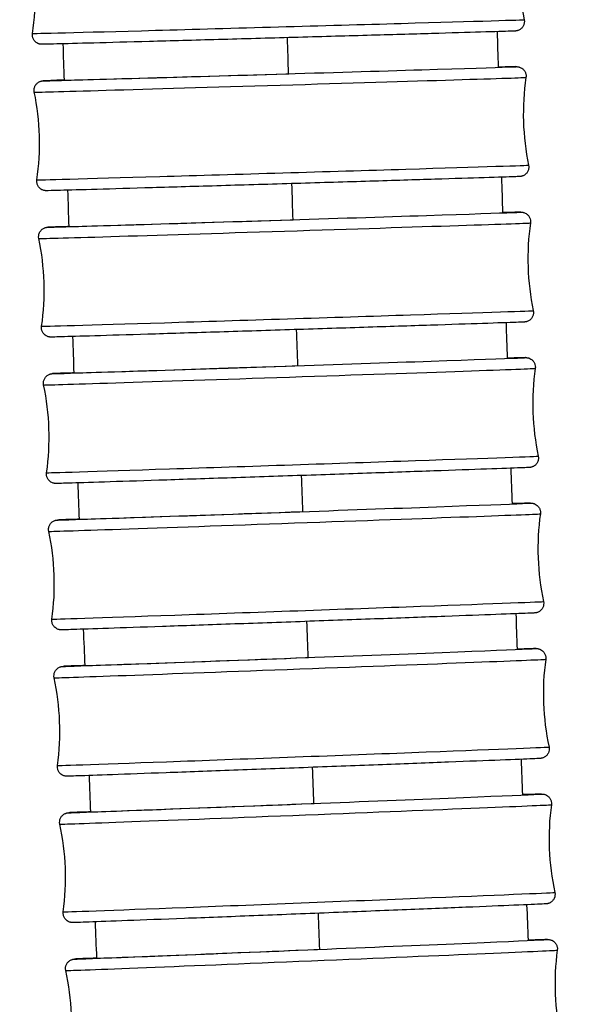
# Model space of a CAD drawing. Units: millimetres. Extents: x 80 to 2890, y 80 to 2020.
# Drawn here: x 1185 to 1203, y 637 to 669 of the extents above; entities that cross this region are included whole.
import ezdxf

# ---------------------------------------------------------------- set-up
doc = ezdxf.new("R2010")
doc.units = ezdxf.units.MM
doc.header["$LTSCALE"] = 1.8
doc.layers.add('Visible (ISO)', color=7, linetype='Continuous', lineweight=25)
doc.layers.add('Visible Narrow (ISO)', color=7, linetype='Continuous', lineweight=25)

msp = doc.modelspace()

# ---------------------------------------------------------------- linework, layer by layer
at = {"layer": 'Visible (ISO)'}
for centre, major_axis, ratio, start_param, end_param in [((1193.5428, 667.0161), (-6.8969, -0.2066), 0.0012288, 6.1776129, 7.8949785), ((1193.6864, 662.3683), (-6.8965, -0.2197), 0.0013069, 6.1674813, 7.8949761), ((1193.839, 657.7208), (-6.8961, -0.233), 0.0013859, 6.1580298, 7.8949735), ((1194.0005, 653.0736), (-6.8956, -0.2464), 0.0014652, 6.1497851, 7.8949707), ((1194.171, 648.4268), (-6.8951, -0.2596), 0.0015442, 6.1430975, 7.8949678), ((1194.3504, 643.7803), (-6.8946, -0.2727), 0.001622, 6.1382082, 7.8949648), ((1194.5385, 639.1341), (-6.8941, -0.2854), 0.0016976, 6.1352868, 7.8949617)]:
    msp.add_ellipse(centre, major_axis=major_axis, ratio=ratio, start_param=start_param, end_param=end_param, dxfattribs=at)
for points in [[(1201.244, 671.5317), (1201.107, 670.6101), (1201.134, 669.65), (1201.3225, 668.7376)], [(1185.6701, 668.298), (1185.807, 669.2196), (1185.7801, 670.1796), (1185.5916, 671.092)], [(1200.4615, 668.3575), (1200.4724, 667.9798), (1200.4834, 667.6021), (1200.4945, 667.2243)], [(1186.6843, 666.8097), (1186.6721, 667.1962), (1186.66, 667.5828), (1186.648, 667.9693)], [(1201.3791, 666.8983), (1201.2439, 665.9764), (1201.2726, 665.0164), (1201.4628, 664.1043)], [(1185.8113, 663.6355), (1185.9465, 664.5573), (1185.9177, 665.5173), (1185.7276, 666.4294)], [(1200.5994, 663.7223), (1200.6109, 663.3448), (1200.6225, 662.9672), (1200.6342, 662.5897)], [(1186.8361, 662.149), (1186.8231, 662.5355), (1186.8102, 662.9221), (1186.7974, 663.3086)], [(1201.5229, 662.2654), (1201.3895, 661.3433), (1201.4201, 660.3834), (1201.612, 659.4716)], [(1185.9614, 658.973), (1186.0948, 659.8951), (1186.0643, 660.855), (1185.8723, 661.7667)], [(1200.7446, 659.0876), (1200.7567, 658.7102), (1200.7689, 658.3328), (1200.7812, 657.9554)], [(1186.9969, 657.4884), (1186.9832, 657.8749), (1186.9696, 658.2615), (1186.9561, 658.648)], [(1201.6757, 657.633), (1201.544, 656.7106), (1201.5764, 655.7508), (1201.7701, 654.8394)], [(1186.1205, 654.3106), (1186.2522, 655.233), (1186.2197, 656.1928), (1186.0261, 657.1042)], [(1200.8972, 654.4533), (1200.9099, 654.076), (1200.9228, 653.6987), (1200.9356, 653.3214)], [(1187.1662, 652.8281), (1187.1518, 653.2146), (1187.1375, 653.6011), (1187.1233, 653.9875)], [(1201.8374, 653.001), (1201.7074, 652.0784), (1201.7417, 651.1186), (1201.9372, 650.2076)], [(1186.2886, 649.6485), (1186.4185, 650.5711), (1186.3842, 651.5309), (1186.1888, 652.4419)], [(1201.0575, 649.8192), (1201.0708, 649.442), (1201.0843, 649.0648), (1201.0978, 648.6876)], [(1187.3435, 648.1682), (1187.3285, 648.5546), (1187.3135, 648.9409), (1187.2987, 649.3273)], [(1202.008, 648.3692), (1201.8799, 647.4463), (1201.916, 646.4866), (1202.1132, 645.576)], [(1186.4657, 644.9868), (1186.5939, 645.9097), (1186.5577, 646.8694), (1186.3605, 647.78)], [(1201.2255, 645.1854), (1201.2395, 644.8082), (1201.2536, 644.431), (1201.2677, 644.0539)], [(1187.5282, 643.5088), (1187.5126, 643.895), (1187.4971, 644.2812), (1187.4816, 644.6675)], [(1202.1875, 643.7376), (1202.0611, 642.8144), (1202.0991, 641.8548), (1202.298, 640.9446)], [(1186.6516, 640.3257), (1186.778, 641.2488), (1186.7401, 642.2084), (1186.5412, 643.1187)], [(1201.4014, 640.5516), (1201.4161, 640.1744), (1201.4308, 639.7972), (1201.4456, 639.42)], [(1187.7197, 638.85), (1187.7036, 639.2361), (1187.6875, 639.6221), (1187.6715, 640.0082)], [(1202.3756, 639.1058), (1202.251, 638.1825), (1202.2907, 637.2229), (1202.4913, 636.3131)], [(1186.8461, 635.6653), (1186.9708, 636.5887), (1186.9311, 637.5482), (1186.7305, 638.4581)]]:
    msp.add_open_spline(points, degree=3, dxfattribs=at)
for points, knots in [([(1201.3225, 668.7376), (1201.329, 668.7058), (1201.3304, 668.6725), (1201.3225, 668.6087), (1201.3134, 668.5773), (1201.2862, 668.5197), (1201.2677, 668.4928), (1201.2237, 668.4468), (1201.1977, 668.4271), (1201.1568, 668.4052), (1201.1431, 668.3992), (1201.1193, 668.3907), (1201.1091, 668.3877), (1201.0952, 668.3843), (1201.0906, 668.3833), (1201.081, 668.3814), (1201.0764, 668.3807), (1201.0688, 668.3795), (1201.0658, 668.3791), (1201.0592, 668.3784), (1201.0565, 668.3781), (1201.049, 668.3774), (1201.0463, 668.3773), (1201.0356, 668.3766), (1201.0293, 668.3763), (1200.9938, 668.3748), (1200.9493, 668.3732), (1200.7101, 668.3651), (1200.3854, 668.355), (1199.5208, 668.3291), (1198.9874, 668.3134), (1197.7668, 668.2779), (1197.0644, 668.2577), (1195.5803, 668.2154), (1194.7802, 668.1927), (1193.1834, 668.1477), (1192.3669, 668.1249), (1190.8194, 668.0819), (1190.0693, 668.0612), (1188.7282, 668.0245), (1188.1206, 668.0081), (1187.122, 667.9815), (1186.7186, 667.971), (1186.1634, 667.9571), (1186.0283, 667.9533), (1185.966, 667.9537), (1185.9633, 667.9536), (1185.9517, 667.9542), (1185.9488, 667.9543), (1185.9405, 667.9549), (1185.9348, 667.9554), (1185.9205, 667.9574), (1185.9121, 667.9587), (1185.8959, 667.9622), (1185.8882, 667.9642), (1185.868, 667.9703), (1185.8554, 667.975), (1185.8229, 667.9897), (1185.8033, 668.0013), (1185.7615, 668.0331), (1185.74, 668.0552), (1185.7041, 668.1056), (1185.6896, 668.1348), (1185.6708, 668.1956), (1185.6663, 668.2279), (1185.6671, 668.2725), (1185.6682, 668.2853), (1185.6701, 668.298)], [0, 0, 0, 0, 0.0097391, 0.0097391, 0.0192997, 0.0192997, 0.028866, 0.028866, 0.0384174, 0.0384174, 0.0429395, 0.0429395, 0.0463057, 0.0463057, 0.0480815, 0.0480815, 0.0505354, 0.0505354, 0.0531767, 0.0531767, 0.0576622, 0.0576622, 0.0683425, 0.0683425, 0.1003451, 0.1003451, 0.1965181, 0.1965181, 0.4548736, 0.4548736, 0.6950106, 0.6950106, 0.935157, 0.935157, 1.1752488, 1.1752488, 1.4153297, 1.4153297, 1.6554092, 1.6554092, 1.8954953, 1.8954953, 2.1356078, 2.1356078, 2.3757589, 2.3757589, 2.3897177, 2.3897177, 2.393243, 2.393243, 2.3967132, 2.3967132, 2.3997451, 2.3997451, 2.402265, 2.402265, 2.406328, 2.406328, 2.4130904, 2.4130904, 2.4221368, 2.4221368, 2.4316699, 2.4316699, 2.4412348, 2.4412348, 2.445067, 2.445067, 2.445067, 2.445067]), ([(1200.4943, 667.2279), (1200.5416, 667.2292), (1200.5862, 667.2304), (1200.8995, 667.2387), (1201.0075, 667.2432), (1201.0884, 667.2419), (1201.0914, 667.242), (1201.1086, 667.2407), (1201.1132, 667.2403), (1201.1224, 667.2392), (1201.1262, 667.2386), (1201.1365, 667.237), (1201.1436, 667.2356), (1201.1592, 667.2319), (1201.1679, 667.2295), (1201.1906, 667.222), (1201.2046, 667.2162), (1201.2398, 667.1983), (1201.2605, 667.1844), (1201.3022, 667.1481), (1201.3226, 667.124), (1201.3551, 667.0705), (1201.3674, 667.0403), (1201.3817, 666.9783), (1201.3839, 666.9457), (1201.3805, 666.9087), (1201.3799, 666.9035), (1201.3791, 666.8983)], [2.10448927, 2.10448927, 2.10448927, 2.10448927, 2.14124045, 2.14124045, 2.38135983, 2.38135983, 2.39279026, 2.39279026, 2.39575204, 2.39575204, 2.39738507, 2.39738507, 2.39986445, 2.39986445, 2.4026959, 2.4026959, 2.40725588, 2.40725588, 2.41464632, 2.41464632, 2.42389192, 2.42389192, 2.43344034, 2.43344034, 2.44300721, 2.44300721, 2.44458638, 2.44458638, 2.44458638, 2.44458638]), ([(1185.7276, 666.4294), (1185.7209, 666.4612), (1185.7195, 666.4944), (1185.7273, 666.5583), (1185.7363, 666.5897), (1185.7634, 666.6473), (1185.7819, 666.6743), (1185.8257, 666.7204), (1185.8517, 666.7401), (1185.8925, 666.762), (1185.9061, 666.768), (1185.9294, 666.7764), (1185.9393, 666.7794), (1185.9529, 666.7828), (1185.9574, 666.7838), (1185.9671, 666.7858), (1185.9718, 666.7866), (1185.9796, 666.7878), (1185.9827, 666.7882), (1185.9896, 666.789), (1185.9923, 666.7893), (1186.0002, 666.7901), (1186.003, 666.7902), (1186.0143, 666.791), (1186.0211, 666.7913), (1186.0596, 666.7931), (1186.1083, 666.7949), (1186.2921, 666.8015), (1186.4625, 666.8072), (1186.6848, 666.8145)], [0, 0, 0, 0, 0.00974027, 0.00974027, 0.01930194, 0.01930194, 0.02886915, 0.02886915, 0.03841952, 0.03841952, 0.04291706, 0.04291706, 0.04621052, 0.04621052, 0.0479823, 0.0479823, 0.05050677, 0.05050677, 0.05324691, 0.05324691, 0.05791413, 0.05791413, 0.06908426, 0.06908426, 0.10255546, 0.10255546, 0.20316082, 0.20316082, 0.36347823, 0.36347823, 0.36347823, 0.36347823]), ([(1201.4628, 664.1043), (1201.4694, 664.0726), (1201.4708, 664.0393), (1201.4631, 663.9754), (1201.4541, 663.9441), (1201.4269, 663.8864), (1201.4085, 663.8594), (1201.3646, 663.8134), (1201.3387, 663.7936), (1201.2979, 663.7717), (1201.2843, 663.7657), (1201.261, 663.7573), (1201.2511, 663.7544), (1201.2374, 663.7509), (1201.233, 663.7499), (1201.2233, 663.7479), (1201.2186, 663.7471), (1201.2107, 663.7459), (1201.2076, 663.7455), (1201.2008, 663.7447), (1201.198, 663.7444), (1201.1902, 663.7437), (1201.1874, 663.7435), (1201.1761, 663.7427), (1201.1693, 663.7424), (1201.1307, 663.7407), (1201.0821, 663.7388), (1200.8299, 663.7298), (1200.4997, 663.7189), (1199.6259, 663.691), (1199.0877, 663.6741), (1197.8591, 663.6361), (1197.1534, 663.6144), (1195.6647, 663.5691), (1194.8633, 663.5449), (1193.2659, 663.4969), (1192.45, 663.4726), (1190.9059, 663.4268), (1190.1584, 663.4049), (1188.8242, 663.366), (1188.2209, 663.3486), (1187.2321, 663.3205), (1186.8343, 663.3095), (1186.2909, 663.2951), (1186.1829, 663.2905), (1186.102, 663.2919), (1186.099, 663.2917), (1186.0818, 663.293), (1186.0772, 663.2934), (1186.0679, 663.2946), (1186.0642, 663.2951), (1186.0539, 663.2968), (1186.0468, 663.2981), (1186.0311, 663.3018), (1186.0224, 663.3043), (1185.9998, 663.3118), (1185.9858, 663.3176), (1185.9506, 663.3354), (1185.9299, 663.3493), (1185.8881, 663.3856), (1185.8678, 663.4097), (1185.8353, 663.4632), (1185.823, 663.4934), (1185.8086, 663.5554), (1185.8064, 663.5881), (1185.8099, 663.625), (1185.8105, 663.6303), (1185.8113, 663.6355)], [0, 0, 0, 0, 0.0097403, 0.0097403, 0.0193019, 0.0193019, 0.0288692, 0.0288692, 0.0384195, 0.0384195, 0.0429171, 0.0429171, 0.0462105, 0.0462105, 0.0479823, 0.0479823, 0.0505068, 0.0505068, 0.0532469, 0.0532469, 0.0579141, 0.0579141, 0.0690843, 0.0690843, 0.1025555, 0.1025555, 0.2031608, 0.2031608, 0.4604721, 0.4604721, 0.7006286, 0.7006286, 0.9407776, 0.9407776, 1.1808712, 1.1808712, 1.4209535, 1.4209535, 1.6610345, 1.6610345, 1.901123, 1.901123, 2.1412404, 2.1412404, 2.3813598, 2.3813598, 2.3927903, 2.3927903, 2.395752, 2.395752, 2.3973851, 2.3973851, 2.3998644, 2.3998644, 2.4026959, 2.4026959, 2.4072559, 2.4072559, 2.4146463, 2.4146463, 2.4238919, 2.4238919, 2.4334403, 2.4334403, 2.4430072, 2.4430072, 2.4445864, 2.4445864, 2.4445864, 2.4445864]), ([(1200.6338, 662.5935), (1200.6906, 662.5951), (1200.7435, 662.5966), (1200.9236, 662.6017), (1201.0259, 662.6044), (1201.1395, 662.6072), (1201.1709, 662.6079), (1201.2034, 662.6085), (1201.2113, 662.6086), (1201.2235, 662.6086), (1201.2266, 662.6086), (1201.2379, 662.6082), (1201.2409, 662.6081), (1201.2483, 662.6076), (1201.2515, 662.6074), (1201.2591, 662.6066), (1201.2633, 662.6061), (1201.2747, 662.6045), (1201.2824, 662.6032), (1201.2982, 662.5997), (1201.3063, 662.5976), (1201.3267, 662.5913), (1201.3392, 662.5866), (1201.3713, 662.5718), (1201.3906, 662.5602), (1201.4319, 662.5286), (1201.4532, 662.5067), (1201.4889, 662.4565), (1201.5033, 662.4273), (1201.5221, 662.3665), (1201.5266, 662.3341), (1201.5257, 662.2899), (1201.5247, 662.2776), (1201.5229, 662.2654)], [2.10331774, 2.10331774, 2.10331774, 2.10331774, 2.1472448, 2.1472448, 2.2662488, 2.2662488, 2.33638084, 2.33638084, 2.37042339, 2.37042339, 2.38717177, 2.38717177, 2.39198743, 2.39198743, 2.39459107, 2.39459107, 2.39683195, 2.39683195, 2.39967538, 2.39967538, 2.40233851, 2.40233851, 2.40639131, 2.40639131, 2.41307397, 2.41307397, 2.42205506, 2.42205506, 2.43158227, 2.43158227, 2.44114897, 2.44114897, 2.44485169, 2.44485169, 2.44485169, 2.44485169]), ([(1185.8723, 661.7667), (1185.8657, 661.7985), (1185.8642, 661.8318), (1185.8718, 661.8956), (1185.8808, 661.9271), (1185.9078, 661.9847), (1185.9262, 662.0117), (1185.97, 662.0579), (1185.9959, 662.0777), (1186.0365, 662.0996), (1186.05, 662.1056), (1186.0728, 662.1139), (1186.0824, 662.1169), (1186.0958, 662.1203), (1186.1002, 662.1213), (1186.11, 662.1234), (1186.1148, 662.1242), (1186.1229, 662.1255), (1186.126, 662.126), (1186.1331, 662.1269), (1186.136, 662.1271), (1186.1441, 662.1279), (1186.1471, 662.1281), (1186.159, 662.1289), (1186.1664, 662.1293), (1186.2082, 662.1313), (1186.2613, 662.1334), (1186.4528, 662.1407), (1186.6205, 662.1466), (1186.8366, 662.1542)], [0, 0, 0, 0, 0.00974154, 0.00974154, 0.01930435, 0.01930435, 0.0288726, 0.0288726, 0.03842184, 0.03842184, 0.04289372, 0.04289372, 0.04611925, 0.04611925, 0.04788951, 0.04788951, 0.05048428, 0.05048428, 0.05332433, 0.05332433, 0.05817901, 0.05817901, 0.06986488, 0.06986488, 0.10488253, 0.10488253, 0.21015772, 0.21015772, 0.36512518, 0.36512518, 0.36512518, 0.36512518]), ([(1201.612, 659.4716), (1201.6186, 659.4399), (1201.6201, 659.4066), (1201.6125, 659.3427), (1201.6035, 659.3113), (1201.5765, 659.2536), (1201.5581, 659.2266), (1201.5144, 659.1805), (1201.4884, 659.1607), (1201.4478, 659.1388), (1201.4343, 659.1328), (1201.4115, 659.1245), (1201.4019, 659.1215), (1201.3886, 659.1181), (1201.3841, 659.1171), (1201.3743, 659.115), (1201.3695, 659.1142), (1201.3615, 659.1129), (1201.3583, 659.1124), (1201.3512, 659.1115), (1201.3483, 659.1112), (1201.3402, 659.1105), (1201.3372, 659.1103), (1201.3253, 659.1094), (1201.318, 659.1091), (1201.2761, 659.1071), (1201.223, 659.1049), (1200.9569, 659.0949), (1200.6208, 659.0832), (1199.7373, 659.0532), (1199.194, 659.0351), (1197.9569, 658.9943), (1197.2478, 658.9712), (1195.7544, 658.9228), (1194.9516, 658.8971), (1193.3536, 658.846), (1192.5385, 658.8202), (1190.9979, 658.7717), (1190.2533, 658.7484), (1188.9265, 658.7073), (1188.3279, 658.689), (1187.3496, 658.6594), (1186.9577, 658.6479), (1186.5607, 658.6367), (1186.4584, 658.634), (1186.3448, 658.6312), (1186.3134, 658.6305), (1186.281, 658.6299), (1186.273, 658.6298), (1186.2609, 658.6298), (1186.2577, 658.6297), (1186.2465, 658.6301), (1186.2434, 658.6303), (1186.236, 658.6308), (1186.2328, 658.631), (1186.2252, 658.6318), (1186.221, 658.6323), (1186.2096, 658.6339), (1186.2019, 658.6352), (1186.1861, 658.6387), (1186.178, 658.6408), (1186.1576, 658.6471), (1186.1451, 658.6518), (1186.113, 658.6666), (1186.0938, 658.6782), (1186.0524, 658.7097), (1186.0312, 658.7317), (1185.9954, 658.7819), (1185.981, 658.8111), (1185.9622, 658.8719), (1185.9577, 658.9042), (1185.9586, 658.9484), (1185.9596, 658.9608), (1185.9614, 658.973)], [0, 0, 0, 0, 0.0097415, 0.0097415, 0.0193043, 0.0193043, 0.0288726, 0.0288726, 0.0384218, 0.0384218, 0.0428937, 0.0428937, 0.0461193, 0.0461193, 0.0478895, 0.0478895, 0.0504843, 0.0504843, 0.0533243, 0.0533243, 0.058179, 0.058179, 0.0698649, 0.0698649, 0.1048825, 0.1048825, 0.2101577, 0.2101577, 0.466445, 0.466445, 0.706618, 0.706618, 0.9467693, 0.9467693, 1.1868648, 1.1868648, 1.4269485, 1.4269485, 1.6670312, 1.6670312, 1.907122, 1.907122, 2.1472448, 2.1472448, 2.2662488, 2.2662488, 2.3363808, 2.3363808, 2.3704234, 2.3704234, 2.3871718, 2.3871718, 2.3919874, 2.3919874, 2.3945911, 2.3945911, 2.3968319, 2.3968319, 2.3996754, 2.3996754, 2.4023385, 2.4023385, 2.4063913, 2.4063913, 2.413074, 2.413074, 2.4220551, 2.4220551, 2.4315823, 2.4315823, 2.441149, 2.441149, 2.4448517, 2.4448517, 2.4448517, 2.4448517]), ([(1200.7808, 657.9594), (1200.848, 657.9615), (1200.9099, 657.9633), (1201.0942, 657.9688), (1201.1931, 657.9716), (1201.2995, 657.9744), (1201.328, 657.975), (1201.3578, 657.9755), (1201.3652, 657.9756), (1201.3773, 657.9756), (1201.3804, 657.9757), (1201.3929, 657.9752), (1201.3964, 657.975), (1201.4042, 657.9744), (1201.4071, 657.9741), (1201.4139, 657.9734), (1201.4179, 657.9729), (1201.4288, 657.9713), (1201.4365, 657.9699), (1201.4525, 657.9663), (1201.4609, 657.9641), (1201.4818, 657.9575), (1201.4946, 657.9525), (1201.5271, 657.9371), (1201.5465, 657.9251), (1201.5877, 657.8927), (1201.6087, 657.8704), (1201.6437, 657.8195), (1201.6577, 657.7901), (1201.6756, 657.7291), (1201.6796, 657.6967), (1201.6781, 657.6542), (1201.6772, 657.6435), (1201.6757, 657.633)], [2.10176774, 2.10176774, 2.10176774, 2.10176774, 2.15360779, 2.15360779, 2.27262861, 2.27262861, 2.33937159, 2.33937159, 2.3717652, 2.3717652, 2.38778093, 2.38778093, 2.39243418, 2.39243418, 2.39452034, 2.39452034, 2.39652166, 2.39652166, 2.39937444, 2.39937444, 2.40212319, 2.40212319, 2.40627392, 2.40627392, 2.41305385, 2.41305385, 2.42206323, 2.42206323, 2.4315931, 2.4315931, 2.44116115, 2.44116115, 2.44435589, 2.44435589, 2.44435589, 2.44435589]), ([(1186.0261, 657.1042), (1186.0193, 657.136), (1186.0178, 657.1692), (1186.0253, 657.2331), (1186.0342, 657.2645), (1186.0611, 657.3223), (1186.0795, 657.3493), (1186.1231, 657.3956), (1186.149, 657.4154), (1186.1894, 657.4373), (1186.2028, 657.4433), (1186.2252, 657.4516), (1186.2345, 657.4544), (1186.2476, 657.4579), (1186.252, 657.4589), (1186.2619, 657.4611), (1186.2668, 657.462), (1186.275, 657.4633), (1186.2783, 657.4638), (1186.2856, 657.4648), (1186.2886, 657.4651), (1186.297, 657.4659), (1186.3001, 657.4661), (1186.3127, 657.467), (1186.3207, 657.4674), (1186.366, 657.4697), (1186.4242, 657.4722), (1186.6236, 657.4801), (1186.7881, 657.4863), (1186.9974, 657.494)], [0, 0, 0, 0, 0.0097429, 0.0097429, 0.01930694, 0.01930694, 0.02887631, 0.02887631, 0.03842434, 0.03842434, 0.04286974, 0.04286974, 0.04603244, 0.04603244, 0.04780342, 0.04780342, 0.05046791, 0.05046791, 0.0534085, 0.0534085, 0.0584555, 0.0584555, 0.07068119, 0.07068119, 0.10731759, 0.10731759, 0.21748407, 0.21748407, 0.3667956, 0.3667956, 0.3667956, 0.3667956]), ([(1201.7701, 654.8394), (1201.7768, 654.8077), (1201.7784, 654.7744), (1201.7709, 654.7105), (1201.762, 654.6791), (1201.735, 654.6213), (1201.7167, 654.5943), (1201.673, 654.5481), (1201.6472, 654.5283), (1201.6068, 654.5063), (1201.5934, 654.5003), (1201.5709, 654.4921), (1201.5616, 654.4892), (1201.5486, 654.4857), (1201.5442, 654.4847), (1201.5343, 654.4826), (1201.5294, 654.4817), (1201.5211, 654.4803), (1201.5178, 654.4798), (1201.5106, 654.4789), (1201.5076, 654.4786), (1201.4992, 654.4777), (1201.496, 654.4775), (1201.4835, 654.4766), (1201.4755, 654.4762), (1201.4301, 654.4739), (1201.3719, 654.4715), (1201.0912, 654.4603), (1200.7489, 654.4476), (1199.8549, 654.4155), (1199.3063, 654.3961), (1198.0604, 654.3526), (1197.3477, 654.328), (1195.8494, 654.2766), (1195.0452, 654.2492), (1193.4467, 654.1951), (1192.6325, 654.1677), (1191.0959, 654.1164), (1190.3543, 654.0918), (1189.0355, 654.0485), (1188.4419, 654.0293), (1187.4747, 653.9983), (1187.0892, 653.9863), (1186.702, 653.9748), (1186.6031, 653.972), (1186.4967, 653.9693), (1186.4682, 653.9686), (1186.4383, 653.9681), (1186.431, 653.968), (1186.4189, 653.968), (1186.4157, 653.9679), (1186.4033, 653.9685), (1186.3998, 653.9686), (1186.3919, 653.9692), (1186.389, 653.9695), (1186.3822, 653.9702), (1186.3783, 653.9707), (1186.3674, 653.9723), (1186.3596, 653.9737), (1186.3436, 653.9773), (1186.3353, 653.9796), (1186.3143, 653.9862), (1186.3016, 653.9912), (1186.2691, 654.0065), (1186.2497, 654.0185), (1186.2085, 654.0509), (1186.1875, 654.0733), (1186.1524, 654.1241), (1186.1384, 654.1535), (1186.1206, 654.2145), (1186.1165, 654.247), (1186.118, 654.2895), (1186.119, 654.3001), (1186.1205, 654.3106)], [0, 0, 0, 0, 0.0097429, 0.0097429, 0.0193069, 0.0193069, 0.0288763, 0.0288763, 0.0384243, 0.0384243, 0.0428697, 0.0428697, 0.0460324, 0.0460324, 0.0478034, 0.0478034, 0.0504679, 0.0504679, 0.0534085, 0.0534085, 0.0584555, 0.0584555, 0.0706812, 0.0706812, 0.1073176, 0.1073176, 0.2174841, 0.2174841, 0.4727791, 0.4727791, 0.7129657, 0.7129657, 0.9531193, 0.9531193, 1.1932164, 1.1932164, 1.4333016, 1.4333016, 1.6733859, 1.6733859, 1.9134793, 1.9134793, 2.1536078, 2.1536078, 2.2726286, 2.2726286, 2.3393716, 2.3393716, 2.3717652, 2.3717652, 2.3877809, 2.3877809, 2.3924342, 2.3924342, 2.3945203, 2.3945203, 2.3965217, 2.3965217, 2.3993744, 2.3993744, 2.4021232, 2.4021232, 2.4062739, 2.4062739, 2.4130539, 2.4130539, 2.4220632, 2.4220632, 2.4315931, 2.4315931, 2.4411612, 2.4411612, 2.4443559, 2.4443559, 2.4443559, 2.4443559]), ([(1200.9352, 653.3257), (1201.0141, 653.3282), (1201.0856, 653.3305), (1201.2739, 653.3364), (1201.3693, 653.3392), (1201.4684, 653.3419), (1201.494, 653.3425), (1201.5213, 653.343), (1201.5281, 653.3431), (1201.5402, 653.343), (1201.5434, 653.3431), (1201.5568, 653.3425), (1201.5599, 653.3423), (1201.5689, 653.3415), (1201.575, 653.341), (1201.5907, 653.3387), (1201.6001, 653.337), (1201.6182, 653.3327), (1201.6268, 653.3302), (1201.6488, 653.3229), (1201.6623, 653.3173), (1201.6963, 653.3002), (1201.7162, 653.287), (1201.7573, 653.2521), (1201.7777, 653.2287), (1201.8109, 653.1761), (1201.8237, 653.1462), (1201.8391, 653.0844), (1201.8418, 653.0518), (1201.8389, 653.0137), (1201.8383, 653.0073), (1201.8374, 653.001)], [2.09986331, 2.09986331, 2.09986331, 2.09986331, 2.16029874, 2.16029874, 2.27933864, 2.27933864, 2.3425222, 2.3425222, 2.37319028, 2.37319028, 2.38845236, 2.38845236, 2.39212774, 2.39212774, 2.39588275, 2.39588275, 2.39932598, 2.39932598, 2.40215091, 2.40215091, 2.40659492, 2.40659492, 2.41369203, 2.41369203, 2.42281901, 2.42281901, 2.43235966, 2.43235966, 2.44192964, 2.44192964, 2.44384664, 2.44384664, 2.44384664, 2.44384664]), ([(1186.1888, 652.4419), (1186.182, 652.4737), (1186.1804, 652.5069), (1186.1877, 652.5708), (1186.1966, 652.6023), (1186.2234, 652.6601), (1186.2417, 652.6871), (1186.2853, 652.7334), (1186.3111, 652.7533), (1186.3513, 652.7752), (1186.3646, 652.7812), (1186.3866, 652.7894), (1186.3957, 652.7923), (1186.4085, 652.7957), (1186.4128, 652.7968), (1186.4228, 652.799), (1186.4278, 652.8), (1186.4363, 652.8014), (1186.4396, 652.8019), (1186.4471, 652.8029), (1186.4502, 652.8033), (1186.4589, 652.8042), (1186.4622, 652.8044), (1186.4754, 652.8054), (1186.4841, 652.8058), (1186.5333, 652.8084), (1186.5969, 652.8112), (1186.8042, 652.8199), (1186.9649, 652.8263), (1187.1667, 652.8341)], [0, 0, 0, 0, 0.00974435, 0.00974435, 0.0193097, 0.0193097, 0.02888025, 0.02888025, 0.03842701, 0.03842701, 0.04284541, 0.04284541, 0.04595054, 0.04595054, 0.04772424, 0.04772424, 0.05045751, 0.05045751, 0.05349867, 0.05349867, 0.05874165, 0.05874165, 0.07152816, 0.07152816, 0.10984658, 0.10984658, 0.22509901, 0.22509901, 0.36834425, 0.36834425, 0.36834425, 0.36834425]), ([(1201.9372, 650.2076), (1201.944, 650.1759), (1201.9456, 650.1426), (1201.9382, 650.0787), (1201.9294, 650.0472), (1201.9025, 649.9894), (1201.8842, 649.9624), (1201.8407, 649.9161), (1201.8149, 649.8962), (1201.7747, 649.8743), (1201.7614, 649.8683), (1201.7394, 649.8601), (1201.7303, 649.8572), (1201.7175, 649.8538), (1201.7131, 649.8527), (1201.7032, 649.8505), (1201.6982, 649.8495), (1201.6897, 649.8481), (1201.6863, 649.8476), (1201.6788, 649.8466), (1201.6758, 649.8463), (1201.667, 649.8453), (1201.6638, 649.8451), (1201.6505, 649.8441), (1201.6419, 649.8437), (1201.5926, 649.8411), (1201.5291, 649.8383), (1201.2327, 649.8259), (1200.8839, 649.8123), (1199.979, 649.778), (1199.4248, 649.7573), (1198.1698, 649.711), (1197.4535, 649.6848), (1195.9502, 649.6303), (1195.1446, 649.6013), (1193.5457, 649.5441), (1192.7325, 649.5152), (1191.2001, 649.4611), (1190.4618, 649.4353), (1189.1515, 649.3898), (1188.5631, 649.3696), (1187.6077, 649.3374), (1187.2289, 649.3249), (1186.852, 649.3131), (1186.7567, 649.3103), (1186.6576, 649.3076), (1186.632, 649.307), (1186.6046, 649.3065), (1186.5979, 649.3064), (1186.5858, 649.3065), (1186.5825, 649.3064), (1186.5692, 649.307), (1186.566, 649.3072), (1186.5571, 649.308), (1186.551, 649.3085), (1186.5353, 649.3108), (1186.5259, 649.3125), (1186.5078, 649.3168), (1186.4992, 649.3193), (1186.4772, 649.3266), (1186.4636, 649.3322), (1186.4297, 649.3494), (1186.4098, 649.3625), (1186.3686, 649.3974), (1186.3482, 649.4208), (1186.315, 649.4734), (1186.3022, 649.5033), (1186.2869, 649.5651), (1186.2841, 649.5977), (1186.287, 649.6358), (1186.2877, 649.6422), (1186.2886, 649.6485)], [0, 0, 0, 0, 0.0097444, 0.0097444, 0.0193097, 0.0193097, 0.0288803, 0.0288803, 0.038427, 0.038427, 0.0428454, 0.0428454, 0.0459505, 0.0459505, 0.0477242, 0.0477242, 0.0504575, 0.0504575, 0.0534987, 0.0534987, 0.0587416, 0.0587416, 0.0715282, 0.0715282, 0.1098466, 0.1098466, 0.225099, 0.225099, 0.4794437, 0.4794437, 0.7196412, 0.7196412, 0.9597967, 0.9597967, 1.1998955, 1.1998955, 1.4399822, 1.4399822, 1.6800681, 1.6800681, 1.9201641, 1.9201641, 2.1602987, 2.1602987, 2.2793386, 2.2793386, 2.3425222, 2.3425222, 2.3731903, 2.3731903, 2.3884524, 2.3884524, 2.3921277, 2.3921277, 2.3958828, 2.3958828, 2.399326, 2.399326, 2.4021509, 2.4021509, 2.4065949, 2.4065949, 2.413692, 2.413692, 2.422819, 2.422819, 2.4323597, 2.4323597, 2.4419296, 2.4419296, 2.4438466, 2.4438466, 2.4438466, 2.4438466]), ([(1201.0972, 648.6921), (1201.1887, 648.6953), (1201.2705, 648.698), (1201.4628, 648.7043), (1201.5545, 648.7072), (1201.6462, 648.7097), (1201.6689, 648.7103), (1201.6938, 648.7107), (1201.7, 648.7108), (1201.7123, 648.7107), (1201.7157, 648.7108), (1201.7302, 648.71), (1201.733, 648.7098), (1201.7408, 648.7091), (1201.7462, 648.7085), (1201.7604, 648.7065), (1201.7697, 648.7049), (1201.7879, 648.7006), (1201.7965, 648.6982), (1201.8182, 648.691), (1201.8314, 648.6856), (1201.8645, 648.6692), (1201.884, 648.6565), (1201.9249, 648.6228), (1201.9455, 648.5998), (1201.9793, 648.5481), (1201.9926, 648.5183), (1202.0089, 648.4568), (1202.0122, 648.4243), (1202.0098, 648.3847), (1202.0091, 648.3769), (1202.008, 648.3692)], [2.09764798, 2.09764798, 2.09764798, 2.09764798, 2.16726632, 2.16726632, 2.28632784, 2.28632784, 2.34580847, 2.34580847, 2.37468884, 2.37468884, 2.38918827, 2.38918827, 2.39205044, 2.39205044, 2.3952795, 2.3952795, 2.39878395, 2.39878395, 2.40163802, 2.40163802, 2.4059659, 2.4059659, 2.41288736, 2.41288736, 2.42193529, 2.42193529, 2.43146929, 2.43146929, 2.44104021, 2.44104021, 2.44338121, 2.44338121, 2.44338121, 2.44338121]), ([(1186.3605, 647.78), (1186.3537, 647.8117), (1186.352, 647.845), (1186.3592, 647.9089), (1186.368, 647.9404), (1186.3948, 647.9982), (1186.413, 648.0253), (1186.4564, 648.0717), (1186.4822, 648.0916), (1186.5222, 648.1135), (1186.5353, 648.1195), (1186.557, 648.1277), (1186.5659, 648.1305), (1186.5784, 648.134), (1186.5828, 648.1351), (1186.5928, 648.1374), (1186.5979, 648.1383), (1186.6065, 648.1399), (1186.61, 648.1404), (1186.6177, 648.1415), (1186.6209, 648.1418), (1186.6299, 648.1428), (1186.6333, 648.143), (1186.6472, 648.1441), (1186.6566, 648.1446), (1186.71, 648.1475), (1186.7793, 648.1507), (1186.9945, 648.1601), (1187.1505, 648.1667), (1187.344, 648.1746)], [0, 0, 0, 0, 0.00974588, 0.00974588, 0.0193126, 0.0193126, 0.02888439, 0.02888439, 0.03842981, 0.03842981, 0.04282108, 0.04282108, 0.04587394, 0.04587394, 0.04765211, 0.04765211, 0.05045276, 0.05045276, 0.05359377, 0.05359377, 0.05903476, 0.05903476, 0.0723987, 0.0723987, 0.11244915, 0.11244915, 0.23294258, 0.23294258, 0.36964631, 0.36964631, 0.36964631, 0.36964631]), ([(1202.1132, 645.576), (1202.12, 645.5443), (1202.1217, 645.511), (1202.1145, 645.4471), (1202.1057, 645.4156), (1202.0789, 645.3578), (1202.0607, 645.3307), (1202.0173, 645.2843), (1201.9915, 645.2644), (1201.9515, 645.2425), (1201.9384, 645.2365), (1201.9167, 645.2284), (1201.9079, 645.2255), (1201.8953, 645.2221), (1201.8909, 645.221), (1201.8809, 645.2187), (1201.8758, 645.2177), (1201.8672, 645.2162), (1201.8637, 645.2156), (1201.856, 645.2146), (1201.8528, 645.2142), (1201.8438, 645.2132), (1201.8404, 645.213), (1201.8265, 645.2119), (1201.8171, 645.2114), (1201.7637, 645.2085), (1201.6944, 645.2053), (1201.3816, 645.1916), (1201.026, 645.177), (1200.1098, 645.1404), (1199.5499, 645.1184), (1198.2855, 645.0693), (1197.5655, 645.0416), (1196.0571, 644.9839), (1195.2501, 644.9533), (1193.6509, 644.8931), (1192.8388, 644.8627), (1191.311, 644.8059), (1190.5762, 644.7787), (1189.2748, 644.7312), (1188.6919, 644.7101), (1187.7488, 644.6766), (1187.377, 644.6637), (1187.0109, 644.6517), (1186.9192, 644.6489), (1186.8276, 644.6463), (1186.8048, 644.6458), (1186.7799, 644.6454), (1186.7737, 644.6453), (1186.7614, 644.6454), (1186.758, 644.6452), (1186.7435, 644.6461), (1186.7407, 644.6463), (1186.7329, 644.647), (1186.7275, 644.6475), (1186.7134, 644.6495), (1186.704, 644.6512), (1186.6858, 644.6555), (1186.6772, 644.6579), (1186.6556, 644.6651), (1186.6424, 644.6704), (1186.6092, 644.6869), (1186.5897, 644.6995), (1186.5488, 644.7333), (1186.5282, 644.7562), (1186.4944, 644.808), (1186.4811, 644.8377), (1186.4648, 644.8992), (1186.4615, 644.9317), (1186.4639, 644.9713), (1186.4646, 644.9791), (1186.4657, 644.9868)], [0, 0, 0, 0, 0.0097459, 0.0097459, 0.0193126, 0.0193126, 0.0288844, 0.0288844, 0.0384298, 0.0384298, 0.0428211, 0.0428211, 0.0458739, 0.0458739, 0.0476521, 0.0476521, 0.0504528, 0.0504528, 0.0535938, 0.0535938, 0.0590348, 0.0590348, 0.0723987, 0.0723987, 0.1124491, 0.1124491, 0.2329426, 0.2329426, 0.4863871, 0.4863871, 0.7265932, 0.7265932, 0.9667503, 0.9667503, 1.2068508, 1.2068508, 1.4469389, 1.4469389, 1.6870265, 1.6870265, 1.9271251, 1.9271251, 2.1672663, 2.1672663, 2.2863278, 2.2863278, 2.3458085, 2.3458085, 2.3746888, 2.3746888, 2.3891883, 2.3891883, 2.3920504, 2.3920504, 2.3952795, 2.3952795, 2.3987839, 2.3987839, 2.401638, 2.401638, 2.4059659, 2.4059659, 2.4128874, 2.4128874, 2.4219353, 2.4219353, 2.4314693, 2.4314693, 2.4410402, 2.4410402, 2.4433812, 2.4433812, 2.4433812, 2.4433812]), ([(1201.2675, 644.0587), (1201.3002, 644.0599), (1201.3317, 644.061), (1201.6538, 644.0724), (1201.8162, 644.0779), (1201.8823, 644.0785), (1201.8865, 644.0786), (1201.8979, 644.0783), (1201.9007, 644.0782), (1201.908, 644.0778), (1201.9119, 644.0776), (1201.9224, 644.0766), (1201.9286, 644.076), (1201.9441, 644.0735), (1201.9534, 644.0717), (1201.9718, 644.0671), (1201.9809, 644.0644), (1202.0039, 644.0563), (1202.0181, 644.0501), (1202.0528, 644.0316), (1202.0729, 644.0175), (1202.1136, 643.9808), (1202.1334, 643.9566), (1202.165, 643.9029), (1202.1768, 643.8725), (1202.1902, 643.8102), (1202.1919, 643.7776), (1202.1882, 643.7431), (1202.1879, 643.7403), (1202.1875, 643.7376)], [2.09495267, 2.09495267, 2.09495267, 2.09495267, 2.11976054, 2.11976054, 2.35999631, 2.35999631, 2.38115666, 2.38115666, 2.38683369, 2.38683369, 2.39110291, 2.39110291, 2.39461815, 2.39461815, 2.3979924, 2.3979924, 2.40099759, 2.40099759, 2.40565699, 2.40565699, 2.41295852, 2.41295852, 2.42213974, 2.42213974, 2.43168655, 2.43168655, 2.44125963, 2.44125963, 2.44209924, 2.44209924, 2.44209924, 2.44209924]), ([(1186.5412, 643.1187), (1186.5342, 643.1504), (1186.5325, 643.1837), (1186.5396, 643.2476), (1186.5484, 643.2791), (1186.575, 643.337), (1186.5932, 643.3641), (1186.6365, 643.4106), (1186.6623, 643.4305), (1186.7021, 643.4524), (1186.715, 643.4584), (1186.7364, 643.4665), (1186.745, 643.4693), (1186.7621, 643.4741), (1186.7702, 643.4759), (1186.7812, 643.4781), (1186.7851, 643.4788), (1186.793, 643.48), (1186.7963, 643.4804), (1186.8048, 643.4815), (1186.8081, 643.4818), (1186.82, 643.4828), (1186.8258, 643.4832), (1186.857, 643.4852), (1186.8926, 643.487), (1187.0609, 643.4952), (1187.2582, 643.504), (1187.5284, 643.5156)], [0, 0, 0, 0, 0.00974746, 0.00974746, 0.0193156, 0.0193156, 0.02888868, 0.02888868, 0.03843273, 0.03843273, 0.04279711, 0.04279711, 0.04580302, 0.04580302, 0.04942717, 0.04942717, 0.05231838, 0.05231838, 0.05674527, 0.05674527, 0.06620414, 0.06620414, 0.09453643, 0.09453643, 0.17962222, 0.17962222, 0.37024569, 0.37024569, 0.37024569, 0.37024569]), ([(1202.298, 640.9446), (1202.3049, 640.9129), (1202.3066, 640.8796), (1202.2995, 640.8156), (1202.2908, 640.7842), (1202.2641, 640.7263), (1202.2459, 640.6991), (1202.2026, 640.6527), (1202.1769, 640.6327), (1202.1371, 640.6108), (1202.1241, 640.6049), (1202.1028, 640.5968), (1202.0941, 640.594), (1202.0771, 640.5891), (1202.0689, 640.5873), (1202.0579, 640.5851), (1202.0541, 640.5845), (1202.0461, 640.5832), (1202.0428, 640.5828), (1202.0343, 640.5818), (1202.0311, 640.5815), (1202.0192, 640.5804), (1202.0134, 640.58), (1201.9822, 640.5781), (1201.9465, 640.5762), (1201.7366, 640.5661), (1201.4285, 640.5526), (1200.5909, 640.5171), (1200.0688, 640.4954), (1198.8673, 640.4462), (1198.1733, 640.418), (1196.7014, 640.3588), (1195.9052, 640.3269), (1194.3112, 640.2637), (1193.4935, 640.2314), (1191.9391, 640.1706), (1191.183, 640.1412), (1189.8259, 640.0889), (1189.2081, 640.0653), (1188.186, 640.0269), (1187.7691, 640.0115), (1187.1853, 639.9909), (1187.0229, 639.9853), (1186.9568, 639.9847), (1186.9526, 639.9846), (1186.9412, 639.9849), (1186.9384, 639.985), (1186.9311, 639.9854), (1186.9272, 639.9856), (1186.9167, 639.9866), (1186.9105, 639.9873), (1186.895, 639.9897), (1186.8857, 639.9915), (1186.8674, 639.9961), (1186.8583, 639.9988), (1186.8352, 640.007), (1186.8211, 640.0131), (1186.7863, 640.0317), (1186.7662, 640.0458), (1186.7255, 640.0824), (1186.7057, 640.1066), (1186.6741, 640.1604), (1186.6623, 640.1908), (1186.6489, 640.253), (1186.6472, 640.2857), (1186.6509, 640.3201), (1186.6513, 640.3229), (1186.6516, 640.3257)], [0, 0, 0, 0, 0.0097475, 0.0097475, 0.0193156, 0.0193156, 0.0288887, 0.0288887, 0.0384327, 0.0384327, 0.0427971, 0.0427971, 0.045803, 0.045803, 0.0494272, 0.0494272, 0.0523184, 0.0523184, 0.0567453, 0.0567453, 0.0662041, 0.0662041, 0.0945364, 0.0945364, 0.1796222, 0.1796222, 0.4383684, 0.4383684, 0.6790702, 0.6790702, 0.9192445, 0.9192445, 1.1593529, 1.1593529, 1.3994438, 1.3994438, 1.6395323, 1.6395323, 1.8796294, 1.8796294, 2.1197605, 2.1197605, 2.3599963, 2.3599963, 2.3811567, 2.3811567, 2.3868337, 2.3868337, 2.3911029, 2.3911029, 2.3946182, 2.3946182, 2.3979924, 2.3979924, 2.4009976, 2.4009976, 2.405657, 2.405657, 2.4129585, 2.4129585, 2.4221397, 2.4221397, 2.4316865, 2.4316865, 2.4412596, 2.4412596, 2.4420992, 2.4420992, 2.4420992, 2.4420992]), ([(1201.4453, 639.4251), (1201.4959, 639.427), (1201.5437, 639.4288), (1201.8695, 639.4408), (1202.0065, 639.4464), (1202.0778, 639.4462), (1202.0814, 639.4464), (1202.0961, 639.4456), (1202.0993, 639.4454), (1202.1084, 639.4446), (1202.1147, 639.444), (1202.1309, 639.4415), (1202.141, 639.4396), (1202.1603, 639.4348), (1202.1694, 639.432), (1202.1924, 639.4239), (1202.2065, 639.4177), (1202.241, 639.3992), (1202.2611, 639.3851), (1202.3016, 639.3487), (1202.3213, 639.3245), (1202.3529, 639.2709), (1202.3648, 639.2405), (1202.3789, 639.1757), (1202.3803, 639.1401), (1202.3756, 639.1058)], [2.09221287, 2.09221287, 2.09221287, 2.09221287, 2.13027524, 2.13027524, 2.3704912, 2.3704912, 2.38640833, 2.38640833, 2.39001353, 2.39001353, 2.39384156, 2.39384156, 2.39755942, 2.39755942, 2.40058238, 2.40058238, 2.40523712, 2.40523712, 2.41249568, 2.41249568, 2.421656, 2.421656, 2.4312018, 2.4312018, 2.44158225, 2.44158225, 2.44158225, 2.44158225]), ([(1186.7305, 638.4581), (1186.7235, 638.4898), (1186.7217, 638.5231), (1186.7287, 638.587), (1186.7374, 638.6185), (1186.7639, 638.6765), (1186.7821, 638.7036), (1186.8253, 638.7502), (1186.851, 638.7701), (1186.8906, 638.7921), (1186.9035, 638.798), (1186.9244, 638.8061), (1186.9329, 638.8088), (1186.9498, 638.8137), (1186.9579, 638.8155), (1186.969, 638.8178), (1186.9729, 638.8185), (1186.981, 638.8198), (1186.9844, 638.8203), (1186.9932, 638.8214), (1186.9965, 638.8217), (1187.0088, 638.8228), (1187.0149, 638.8232), (1187.0476, 638.8254), (1187.0852, 638.8274), (1187.2575, 638.8361), (1187.4534, 638.8452), (1187.7201, 638.8572)], [0, 0, 0, 0, 0.00974906, 0.00974906, 0.01931866, 0.01931866, 0.02889306, 0.02889306, 0.0384357, 0.0384357, 0.04277389, 0.04277389, 0.0457381, 0.0457381, 0.04937421, 0.04937421, 0.05233798, 0.05233798, 0.05687786, 0.05687786, 0.06659562, 0.06659562, 0.09570343, 0.09570343, 0.18312595, 0.18312595, 0.37069125, 0.37069125, 0.37069125, 0.37069125])]:
    msp.add_open_spline(points, degree=3, knots=knots, dxfattribs=at)
at = {"layer": 'Visible Narrow (ISO)'}
for centre, major_axis, ratio, start_param, end_param in [((1193.4963, 668.5178), (7.8262, 0.2198), 0.0011522, 3.1413882, 6.2833897), ((1193.5428, 667.0161), (7.5305, 0.2256), 0.0012288, 2.7159257, 6.6778003), ((1193.5533, 666.6638), (-7.8258, -0.2344), 0.0012288, 0.000218, 3.1413746), ((1193.637, 663.8699), (7.8258, 0.2344), 0.0012288, 3.1413746, 6.2834033), ((1193.6864, 662.3683), (7.5301, 0.2399), 0.0013069, 2.7134515, 6.6790424), ((1193.6976, 662.0161), (-7.8253, -0.2493), 0.0013069, 0.0002319, 3.1413608), ((1193.7867, 659.2223), (7.8253, 0.2493), 0.0013069, 3.1413608, 6.2834172), ((1193.839, 657.7208), (7.5296, 0.2544), 0.0013859, 2.7109535, 6.6808009), ((1193.8509, 657.3686), (-7.8248, -0.2644), 0.0013859, 0.0002459, 3.1413468), ((1193.9453, 654.575), (7.8248, 0.2644), 0.0013859, 3.1413468, 6.2834312), ((1194.0005, 653.0736), (7.5291, 0.269), 0.0014652, 2.7086274, 6.6830463), ((1194.0131, 652.7215), (-7.8243, -0.2795), 0.0014652, 0.00026, 3.1413327), ((1194.1129, 649.9281), (7.8243, 0.2795), 0.0014652, 3.1413327, 6.2834453), ((1194.171, 648.4268), (7.5286, 0.2835), 0.0015442, 2.7066414, 6.6857227), ((1194.1843, 648.0746), (-7.8237, -0.2946), 0.0015442, 0.000274, 3.1413187), ((1194.2894, 645.2814), (7.8237, 0.2946), 0.0015442, 3.1413187, 6.2834593), ((1194.3504, 643.7803), (7.528, 0.2978), 0.001622, 2.7051339, 6.6887446), ((1194.3643, 643.4281), (-7.8232, -0.3094), 0.001622, 0.0002878, 3.1413049), ((1194.4748, 640.6351), (7.8232, 0.3094), 0.001622, 3.1413049, 6.2834731), ((1194.5385, 639.1341), (7.5274, 0.3117), 0.0016976, 2.7042108, 6.6919942), ((1194.5531, 638.782), (-7.8226, -0.3239), 0.0016976, 0.0003012, 3.1412915)]:
    msp.add_ellipse(centre, major_axis=major_axis, ratio=ratio, start_param=start_param, end_param=end_param, dxfattribs=at)
for points in [[(1193.8221, 667.0143), (1193.8107, 667.3961), (1193.7993, 667.779), (1193.788, 668.163)], [(1193.9657, 662.3671), (1193.9535, 662.7488), (1193.9414, 663.1316), (1193.9294, 663.5156)], [(1194.1181, 657.7203), (1194.1052, 658.102), (1194.0924, 658.4848), (1194.0796, 658.8686)], [(1194.2796, 653.0735), (1194.2659, 653.4552), (1194.2523, 653.838), (1194.2388, 654.2219)], [(1194.4502, 648.4259), (1194.4358, 648.8077), (1194.4214, 649.1906), (1194.4071, 649.5745)], [(1194.6298, 643.7777), (1194.6147, 644.1595), (1194.5996, 644.5424), (1194.5846, 644.9263)], [(1194.8182, 639.1297), (1194.8023, 639.5115), (1194.7866, 639.8943), (1194.7708, 640.2781)]]:
    msp.add_open_spline(points, degree=3, dxfattribs=at)

doc.saveas('drawing.dxf')
